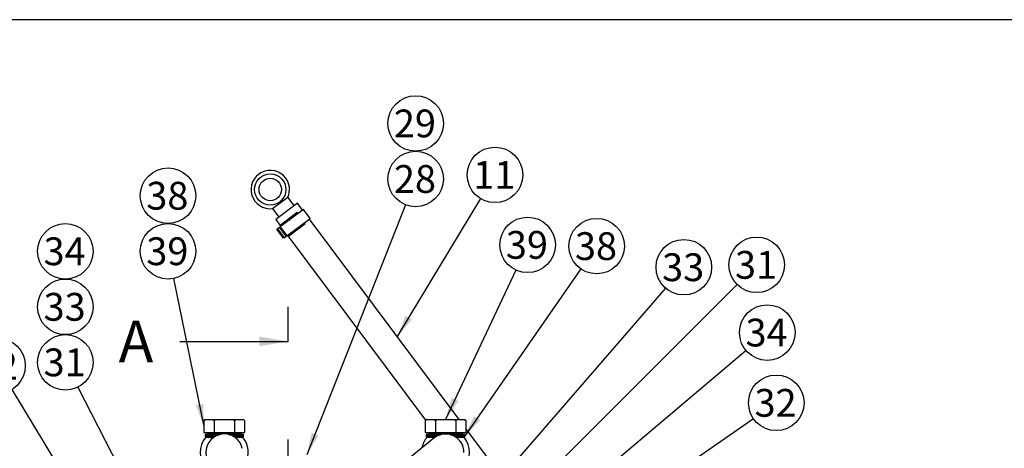
# Model space of a CAD drawing. Units: millimetres. Extents: x 0 to 526, y 0 to 287.
# Drawn here: x 197 to 290, y 246 to 287 of the extents above; entities that cross this region are included whole.
import ezdxf
from ezdxf.enums import TextEntityAlignment as Align
from ezdxf.lldxf.tags import DXFTag

# ---------------------------------------------------------------- set-up
doc = ezdxf.new("R2010")
doc.units = ezdxf.units.MM
for name, color, linetype in [('14712015', 7, 'Continuous'), ('17112017_TM93_MI', 7, 'Continuous'), ('17112024_TM93_MI', 7, 'Continuous'), ('17214012_TERMINA', 7, 'Continuous'), ('51086015_ABRAZAD', 7, 'Continuous'), ('59031017', 7, 'Continuous'), ('Default', 7, 'Continuous'), ('DV2_Predeterminado', 7, 'Continuous'), ('M81510817.260_MA', 7, 'Continuous'), ('Predeterminado', 7, 'Continuous')]:
    doc.layers.add(name, color=color, linetype=linetype)
doc.styles.add('SEACAD_Arial', font='arial.ttf')
tags = doc.linetypes.add('CENTER2', pattern=[28.575, 19.05, -3.175, 3.175, -3.175]).pattern_tags.tags
tags[10:11] = [DXFTag(74, 4), DXFTag(75, 0), DXFTag(340, '0'), DXFTag(46, 0.0), DXFTag(50, 0.0), DXFTag(44, 0.0), DXFTag(45, 0.0)]
tags[8:9] = [DXFTag(74, 4), DXFTag(75, 0), DXFTag(340, '0'), DXFTag(46, 0.0), DXFTag(50, 0.0), DXFTag(44, 0.0), DXFTag(45, 0.0)]
tags[6:7] = [DXFTag(74, 4), DXFTag(75, 0), DXFTag(340, '0'), DXFTag(46, 0.0), DXFTag(50, 0.0), DXFTag(44, 0.0), DXFTag(45, 0.0)]
tags[4:5] = [DXFTag(74, 4), DXFTag(75, 0), DXFTag(340, '0'), DXFTag(46, 0.0), DXFTag(50, 0.0), DXFTag(44, 0.0), DXFTag(45, 0.0)]

# ---------------------------------------------------------------- blocks, each defined once
blk = doc.blocks.new('SEANNOT_GROUP15')
at = {"layer": 'Predeterminado', "linetype": 'Continuous'}
blk.add_hatch(color=7, dxfattribs=at).paths.add_polyline_path([(224.774, 247.9), (224.334, 245.838), (225.419, 247.646)])
at = {"layer": 'Predeterminado', "color": 7, "linetype": 'Continuous'}
blk.add_lwpolyline([(233.559, 269.248), (224.334, 245.838)], dxfattribs=at)
blk.add_circle((234.513, 271.667), 2.6, dxfattribs=at)
at = {"layer": 'Predeterminado', "color": 7, "linetype": 'Continuous', "style": 'SEACAD_Arial'}
blk.add_text('28', height=2.6, dxfattribs=at).set_placement((232.478, 272.967), align=Align.TOP_LEFT)
blk = doc.blocks.new('SEANNOT_GROUP16')
at = {"layer": 'Predeterminado', "color": 7, "linetype": 'Continuous'}
blk.add_circle((234.513, 276.867), 2.6, dxfattribs=at)
at = {"layer": 'Predeterminado', "color": 7, "linetype": 'Continuous', "style": 'SEACAD_Arial'}
blk.add_text('29', height=2.6, dxfattribs=at).set_placement((232.478, 278.167), align=Align.TOP_LEFT)
blk = doc.blocks.new('SEANNOT_GROUP69')
at = {"layer": 'Predeterminado', "linetype": 'Continuous'}
blk.add_hatch(color=7, dxfattribs=at).paths.add_polyline_path([(233.568, 258.868), (232.789, 256.908), (234.161, 258.509)])
at = {"layer": 'Predeterminado', "color": 7, "linetype": 'Continuous'}
blk.add_lwpolyline([(240.589, 269.824), (232.789, 256.908)], dxfattribs=at)
blk.add_circle((241.933, 272.05), 2.6, dxfattribs=at)
at = {"layer": 'Predeterminado', "color": 7, "linetype": 'Continuous', "style": 'SEACAD_Arial'}
blk.add_text('11', height=2.6, dxfattribs=at).set_placement((239.899, 273.35), align=Align.TOP_LEFT)
blk = doc.blocks.new('SEANNOT_GROUP70')
at = {"layer": 'Predeterminado', "linetype": 'Continuous'}
blk.add_hatch(color=7, dxfattribs=at).paths.add_polyline_path([(213.946, 250.469), (214.703, 248.501), (214.626, 250.608)])
at = {"layer": 'Predeterminado', "color": 7, "linetype": 'Continuous'}
blk.add_lwpolyline([(211.866, 262.351), (214.703, 248.501)], dxfattribs=at)
blk.add_circle((211.344, 264.898), 2.6, dxfattribs=at)
at = {"layer": 'Predeterminado', "color": 7, "linetype": 'Continuous', "style": 'SEACAD_Arial'}
blk.add_text('39', height=2.6, dxfattribs=at).set_placement((209.31, 266.198), align=Align.TOP_LEFT)
blk = doc.blocks.new('SEANNOT_GROUP71')
at = {"layer": 'Predeterminado', "color": 7, "linetype": 'Continuous'}
blk.add_circle((211.344, 270.098), 2.6, dxfattribs=at)
at = {"layer": 'Predeterminado', "color": 7, "linetype": 'Continuous', "style": 'SEACAD_Arial'}
blk.add_text('38', height=2.6, dxfattribs=at).set_placement((209.31, 271.398), align=Align.TOP_LEFT)
blk = doc.blocks.new('SEANNOT_GROUP72')
at = {"layer": 'Predeterminado', "linetype": 'Continuous'}
blk.add_hatch(color=7, dxfattribs=at).paths.add_polyline_path([(245.007, 242.698), (243.781, 240.982), (245.497, 242.208)])
at = {"layer": 'Predeterminado', "color": 7, "linetype": 'Continuous'}
blk.add_lwpolyline([(264.586, 261.787), (243.781, 240.982)], dxfattribs=at)
blk.add_circle((266.424, 263.625), 2.6, dxfattribs=at)
at = {"layer": 'Predeterminado', "color": 7, "linetype": 'Continuous', "style": 'SEACAD_Arial'}
blk.add_text('31', height=2.6, dxfattribs=at).set_placement((264.389, 264.925), align=Align.TOP_LEFT)
blk = doc.blocks.new('SEANNOT_GROUP73')
at = {"layer": 'Predeterminado', "linetype": 'Continuous'}
blk.add_hatch(color=7, dxfattribs=at).paths.add_polyline_path([(252.931, 240.485), (251.42, 239.013), (253.327, 239.915)])
at = {"layer": 'Predeterminado', "color": 7, "linetype": 'Continuous'}
blk.add_lwpolyline([(266.116, 249.222), (251.42, 239.013)], dxfattribs=at)
blk.add_circle((268.251, 250.705), 2.6, dxfattribs=at)
at = {"layer": 'Predeterminado', "color": 7, "linetype": 'Continuous', "style": 'SEACAD_Arial'}
blk.add_text('32', height=2.6, dxfattribs=at).set_placement((266.216, 252.005), align=Align.TOP_LEFT)
blk = doc.blocks.new('SEANNOT_GROUP74')
at = {"layer": 'Predeterminado', "linetype": 'Continuous'}
blk.add_hatch(color=7, dxfattribs=at).paths.add_polyline_path([(242.084, 243.716), (240.984, 241.917), (242.608, 243.262)])
at = {"layer": 'Predeterminado', "color": 7, "linetype": 'Continuous'}
blk.add_lwpolyline([(257.903, 261.44), (240.984, 241.917)], dxfattribs=at)
blk.add_circle((259.606, 263.405), 2.6, dxfattribs=at)
at = {"layer": 'Predeterminado', "color": 7, "linetype": 'Continuous', "style": 'SEACAD_Arial'}
blk.add_text('33', height=2.6, dxfattribs=at).set_placement((257.571, 264.705), align=Align.TOP_LEFT)
blk = doc.blocks.new('SEANNOT_GROUP75')
at = {"layer": 'Predeterminado', "linetype": 'Continuous'}
blk.add_hatch(color=7, dxfattribs=at).paths.add_polyline_path([(247.372, 240.776), (246.009, 239.168), (247.82, 240.247)])
at = {"layer": 'Predeterminado', "color": 7, "linetype": 'Continuous'}
blk.add_lwpolyline([(265.425, 255.605), (246.009, 239.168)], dxfattribs=at)
blk.add_circle((267.409, 257.284), 2.6, dxfattribs=at)
at = {"layer": 'Predeterminado', "color": 7, "linetype": 'Continuous', "style": 'SEACAD_Arial'}
blk.add_text('34', height=2.6, dxfattribs=at).set_placement((265.375, 258.584), align=Align.TOP_LEFT)
blk = doc.blocks.new('SEANNOT_GROUP76')
at = {"layer": 'Predeterminado', "linetype": 'Continuous'}
blk.add_hatch(color=7, dxfattribs=at).paths.add_polyline_path([(237.879, 251.169), (237.309, 249.138), (238.506, 250.874)])
at = {"layer": 'Predeterminado', "color": 7, "linetype": 'Continuous'}
blk.add_lwpolyline([(243.883, 263.142), (237.309, 249.138)], dxfattribs=at)
blk.add_circle((244.987, 265.496), 2.6, dxfattribs=at)
at = {"layer": 'Predeterminado', "color": 7, "linetype": 'Continuous', "style": 'SEACAD_Arial'}
blk.add_text('39', height=2.6, dxfattribs=at).set_placement((242.953, 266.796), align=Align.TOP_LEFT)
blk = doc.blocks.new('SEANNOT_GROUP77')
at = {"layer": 'Predeterminado', "linetype": 'Continuous'}
blk.add_hatch(color=7, dxfattribs=at).paths.add_polyline_path([(239.98, 249.462), (239.079, 247.556), (240.55, 249.067)])
at = {"layer": 'Predeterminado', "color": 7, "linetype": 'Continuous'}
blk.add_lwpolyline([(249.968, 263.243), (239.079, 247.556)], dxfattribs=at)
blk.add_circle((251.45, 265.379), 2.6, dxfattribs=at)
at = {"layer": 'Predeterminado', "color": 7, "linetype": 'Continuous', "style": 'SEACAD_Arial'}
blk.add_text('38', height=2.6, dxfattribs=at).set_placement((249.416, 266.679), align=Align.TOP_LEFT)
blk = doc.blocks.new('SEANNOT_GROUP78')
at = {"layer": 'Predeterminado', "linetype": 'Continuous'}
blk.add_hatch(color=7, dxfattribs=at).paths.add_polyline_path([(207.381, 242.677), (208.636, 240.982), (207.999, 242.992)])
at = {"layer": 'Predeterminado', "color": 7, "linetype": 'Continuous'}
blk.add_lwpolyline([(202.918, 252.178), (208.636, 240.982)], dxfattribs=at)
blk.add_circle((201.735, 254.494), 2.6, dxfattribs=at)
at = {"layer": 'Predeterminado', "color": 7, "linetype": 'Continuous', "style": 'SEACAD_Arial'}
blk.add_text('31', height=2.6, dxfattribs=at).set_placement((199.701, 255.794), align=Align.TOP_LEFT)
blk = doc.blocks.new('SEANNOT_GROUP79')
at = {"layer": 'Predeterminado', "color": 7, "linetype": 'Continuous'}
blk.add_circle((201.735, 259.694), 2.6, dxfattribs=at)
at = {"layer": 'Predeterminado', "color": 7, "linetype": 'Continuous', "style": 'SEACAD_Arial'}
blk.add_text('33', height=2.6, dxfattribs=at).set_placement((199.701, 260.994), align=Align.TOP_LEFT)
blk = doc.blocks.new('SEANNOT_GROUP80')
at = {"layer": 'Predeterminado', "color": 7, "linetype": 'Continuous'}
blk.add_circle((201.735, 264.894), 2.6, dxfattribs=at)
at = {"layer": 'Predeterminado', "color": 7, "linetype": 'Continuous', "style": 'SEACAD_Arial'}
blk.add_text('34', height=2.6, dxfattribs=at).set_placement((199.701, 266.194), align=Align.TOP_LEFT)
blk = doc.blocks.new('SEANNOT_GROUP81')
at = {"layer": 'Predeterminado', "linetype": 'Continuous'}
blk.add_hatch(color=7, dxfattribs=at).paths.add_polyline_path([(202.713, 241.365), (204.084, 239.763), (203.306, 241.723)])
at = {"layer": 'Predeterminado', "color": 7, "linetype": 'Continuous'}
blk.add_lwpolyline([(196.73, 251.954), (204.084, 239.763)], dxfattribs=at)
blk.add_circle((195.387, 254.18), 2.6, dxfattribs=at)
at = {"layer": 'Predeterminado', "color": 7, "linetype": 'Continuous', "style": 'SEACAD_Arial'}
blk.add_text('32', height=2.6, dxfattribs=at).set_placement((193.353, 255.48), align=Align.TOP_LEFT)
blk = doc.blocks.new('SE7')
at = {"layer": '14712015', "color": 7, "linetype": 'Continuous'}
for p, q in [((214.703, 249.063), (214.82, 249.138)), ((214.809, 249.138), (214.703, 249.063)), ((214.703, 249.063), (214.703, 247.938)), ((214.82, 249.138), (214.809, 249.138)), ((214.82, 249.138), (215.539, 249.138)), ((215.539, 249.138), (215.889, 249.138)), ((215.539, 249.138), (215.656, 249.063)), ((215.656, 249.063), (215.656, 247.938)), ((215.889, 249.138), (217.328, 249.138)), ((217.328, 249.138), (217.678, 249.138)), ((217.561, 249.063), (217.678, 249.138)), ((217.561, 249.063), (217.561, 247.938)), ((217.678, 249.138), (218.397, 249.138)), ((218.397, 249.138), (218.409, 249.138)), ((218.397, 249.138), (218.514, 249.063)), ((218.514, 249.063), (218.409, 249.138)), ((218.514, 249.063), (218.514, 247.938)), ((235.403, 249.063), (235.52, 249.138)), ((235.509, 249.138), (235.403, 249.063)), ((235.403, 249.063), (235.403, 247.938)), ((235.52, 249.138), (235.509, 249.138)), ((235.52, 249.138), (236.239, 249.138)), ((236.239, 249.138), (236.589, 249.138)), ((236.239, 249.138), (236.356, 249.063)), ((236.356, 249.063), (236.356, 247.938)), ((236.589, 249.138), (238.028, 249.138)), ((238.028, 249.138), (238.378, 249.138)), ((238.261, 249.063), (238.378, 249.138)), ((238.261, 249.063), (238.261, 247.938)), ((238.378, 249.138), (239.097, 249.138)), ((239.097, 249.138), (239.109, 249.138)), ((239.097, 249.138), (239.214, 249.063)), ((239.214, 249.063), (239.109, 249.138)), ((239.214, 249.063), (239.214, 247.938)), ((214.703, 247.938), (215.656, 247.938)), ((215.034, 247.938), (215.034, 247.788)), ((215.656, 247.938), (217.561, 247.938)), ((217.561, 247.938), (218.514, 247.938)), ((218.184, 247.788), (218.184, 247.938)), ((235.403, 247.938), (236.356, 247.938)), ((235.734, 247.938), (235.734, 247.788)), ((236.356, 247.938), (238.261, 247.938)), ((238.261, 247.938), (239.214, 247.938)), ((238.884, 247.788), (238.884, 247.938)), ((218.184, 247.788), (215.034, 247.788)), ((238.884, 247.788), (235.734, 247.788))]:
    blk.add_line(p, q, dxfattribs=at)
for points in [[(215.656, 249.063), (215.733, 249.091), (215.81, 249.116), (215.889, 249.138)], [(217.328, 249.138), (217.407, 249.116), (217.485, 249.091), (217.561, 249.063)], [(236.356, 249.063), (236.433, 249.091), (236.51, 249.116), (236.589, 249.138)], [(238.028, 249.138), (238.107, 249.116), (238.185, 249.091), (238.261, 249.063)]]:
    blk.add_open_spline(points, degree=3, dxfattribs=at)
at = {"layer": '17112017_TM93_MI', "color": 7, "linetype": 'Continuous'}
for p, q in [((236.22, 247.401), (231.346, 243.433)), ((235.567, 247.488), (236.337, 247.488)), ((238.281, 247.488), (239.05, 247.488))]:
    blk.add_line(p, q, dxfattribs=at)
for radius, start, end in [(2.25, 140.70352, 169.09994), (1.725, 0, 129.15544), (2.25, 320.70352, 39.29648)]:
    blk.add_arc((237.309, 246.063), radius, start, end, dxfattribs=at)
at = {"layer": '17112024_TM93_MI', "color": 7, "linetype": 'Continuous'}
for p, q in [((214.867, 247.488), (215.637, 247.488)), ((217.581, 247.488), (218.35, 247.488))]:
    blk.add_line(p, q, dxfattribs=at)
for radius, start, end in [(2.25, 140.70352, 219.29648), (1.725, 12.44283, 192.44283), (2.25, 332.49833, 39.29648)]:
    blk.add_arc((216.609, 246.063), radius, start, end, dxfattribs=at)
at = {"layer": '17214012_TERMINA', "color": 7, "linetype": 'Continuous'}
for p, q in [((221.123, 268.889), (222.565, 269.967)), ((223.158, 269.173), (222.565, 269.967)), ((221.123, 268.889), (221.716, 268.095))]:
    blk.add_line(p, q, dxfattribs=at)
for radius in [1.462, 1.05]:
    blk.add_circle((220.911, 270.677), radius, dxfattribs=at)
for start, end in [(36.76321, 276.76321), (336.76321, 36.76321)]:
    blk.add_arc((220.911, 270.677), 1.8, start, end, dxfattribs=at)
at = {"layer": '51086015_ABRAZAD', "color": 7, "linetype": 'Continuous'}
for p, q in [((223.432, 268.518), (221.833, 267.323)), ((224.015, 268.816), (221.836, 267.188)), ((221.856, 267.252), (223.486, 268.47)), ((223.432, 268.518), (223.486, 268.47)), ((224.643, 267.974), (224.015, 268.816)), ((221.777, 267.144), (221.836, 267.188)), ((221.836, 267.188), (222.464, 266.347)), ((221.839, 267.305), (221.856, 267.252)), ((221.856, 267.252), (221.874, 267.258)), ((222.464, 266.347), (224.643, 267.974)), ((222.544, 266.34), (224.167, 267.553)), ((222.613, 266.311), (224.188, 267.488)), ((221.527, 266.957), (221.587, 267.002)), ((222.156, 266.116), (221.527, 266.957)), ((221.587, 267.002), (221.777, 267.144)), ((221.587, 267.002), (222.216, 266.161)), ((222.406, 266.302), (221.777, 267.144)), ((222.216, 266.161), (222.406, 266.302)), ((222.464, 266.347), (222.406, 266.302)), ((222.55, 266.354), (222.544, 266.34)), ((222.544, 266.34), (222.567, 266.33)), ((222.216, 266.161), (222.156, 266.116))]:
    blk.add_line(p, q, dxfattribs=at)
at = {"layer": '59031017', "color": 7, "linetype": 'Continuous'}
for p, q in [((214.809, 247.721), (216.131, 247.721)), ((214.809, 247.721), (214.809, 247.556)), ((215.744, 247.556), (214.809, 247.556)), ((216.251, 247.751), (214.839, 247.751)), ((214.839, 247.526), (215.694, 247.526)), ((215.221, 247.788), (215.221, 247.751)), ((215.221, 247.526), (215.221, 247.488)), ((218.379, 247.751), (216.966, 247.751)), ((217.087, 247.721), (218.409, 247.721)), ((218.409, 247.556), (217.474, 247.556)), ((217.523, 247.526), (218.379, 247.526)), ((217.996, 247.751), (217.996, 247.788)), ((217.996, 247.488), (217.996, 247.526)), ((218.409, 247.556), (218.409, 247.721)), ((235.509, 247.721), (236.831, 247.721)), ((235.509, 247.721), (235.509, 247.556)), ((236.444, 247.556), (235.509, 247.556)), ((236.951, 247.751), (235.539, 247.751)), ((235.539, 247.526), (236.394, 247.526)), ((235.921, 247.788), (235.921, 247.751)), ((235.921, 247.526), (235.921, 247.488)), ((239.079, 247.751), (237.666, 247.751)), ((237.787, 247.721), (239.109, 247.721)), ((239.109, 247.556), (238.174, 247.556)), ((238.223, 247.526), (239.079, 247.526)), ((238.696, 247.751), (238.696, 247.788)), ((238.696, 247.488), (238.696, 247.526)), ((239.109, 247.556), (239.109, 247.721))]:
    blk.add_line(p, q, dxfattribs=at)
for centre, start, end in [((214.839, 247.721), 90, 180), ((214.839, 247.556), 180, 270), ((218.379, 247.721), 0, 90), ((218.379, 247.556), 270, 0), ((235.539, 247.721), 90, 180), ((235.539, 247.556), 180, 270), ((239.079, 247.721), 0, 90), ((239.079, 247.556), 270, 0)]:
    blk.add_arc(centre, 0.03, start, end, dxfattribs=at)
at = {"layer": 'DV2_Predeterminado', "color": 7, "linetype": 'CENTER2'}
blk.add_line((222.59, 214.612), (222.59, 247.278), dxfattribs=at)
at = {"layer": 'M81510817.260_MA', "color": 7, "linetype": 'Continuous'}
for p, q in [((223.459, 269.397), (221.416, 267.871)), ((223.937, 268.757), (223.459, 269.397)), ((221.416, 267.871), (221.839, 267.305)), ((221.874, 267.258), (221.894, 267.231)), ((238.594, 249.138), (224.565, 267.916)), ((222.522, 266.39), (222.55, 266.354)), ((222.567, 266.33), (235.445, 249.093)), ((245.654, 239.688), (239.214, 248.308))]:
    blk.add_line(p, q, dxfattribs=at)
blk = doc.blocks.new('SE9')
at = {"color": 7, "linetype": 'Continuous', "style": 'SEACAD_Arial'}
blk.add_text('A', height=3.9, dxfattribs=at).set_placement((206.727, 172.742), align=Align.TOP_LEFT)
blk = doc.blocks.new('SE10')
at = {"color": 7, "linetype": 'Continuous', "style": 'SEACAD_Arial'}
blk.add_text('A', height=3.9, dxfattribs=at).set_placement((206.727, 258.41), align=Align.TOP_LEFT)
blk = doc.blocks.new('SEANNOT_GROUP99')
at = {"linetype": 'Continuous'}
blk.add_hatch(color=7, dxfattribs=at).paths.add_polyline_path([(219.886, 170.342), (222.59, 170.792), (219.886, 171.243)])
at = {"color": 7, "linetype": 'Continuous'}
blk.add_lwpolyline([(212.45, 170.792), (222.59, 170.792)], dxfattribs=at)
blk = doc.blocks.new('SEANNOT_GROUP100')
at = {"linetype": 'Continuous'}
blk.add_hatch(color=7, dxfattribs=at).paths.add_polyline_path([(219.886, 256.009), (222.59, 256.46), (219.886, 256.91)])
at = {"color": 7, "linetype": 'Continuous'}
blk.add_lwpolyline([(212.45, 256.46), (222.59, 256.46)], dxfattribs=at)
blk = doc.blocks.new('SE8')
at = {"layer": 'Predeterminado', "color": 7, "linetype": 'CENTER2'}
for p, q in [((222.59, 256.46), (222.59, 259.71)), ((222.59, 170.792), (222.59, 167.542))]:
    blk.add_line(p, q, dxfattribs=at)
at = {"layer": 'Predeterminado', "color": 7, "linetype": 'CENTER2', "const_width": 0.0007}
blk.add_lwpolyline([(222.59, 170.792), (222.59, 256.46)], dxfattribs=at)
at = {"layer": 'Predeterminado'}
for name in ['SE10', 'SEANNOT_GROUP100', 'SE9', 'SEANNOT_GROUP99']:
    blk.add_blockref(name, (0, 0), dxfattribs=at)
blk = doc.blocks.new('SE13')
at = {"layer": 'Default', "color": 7, "linetype": 'Continuous'}
blk.add_line((409.916, 286.583), (9.916, 286.583), dxfattribs=at)
blk = doc.blocks.new('SE12')
at = {"layer": 'Default'}
blk.add_blockref('SE13', (0, 0), dxfattribs=at)

msp = doc.modelspace()

# ---------------------------------------------------------------- block references
msp.add_blockref('SE12', (0, 0))
at = {"layer": 'Predeterminado'}
for name in ['SEANNOT_GROUP16', 'SEANNOT_GROUP69', 'SEANNOT_GROUP15', 'SEANNOT_GROUP71', 'SE7', 'SEANNOT_GROUP76', 'SEANNOT_GROUP80', 'SEANNOT_GROUP70', 'SEANNOT_GROUP77', 'SEANNOT_GROUP74', 'SEANNOT_GROUP72', 'SEANNOT_GROUP79', 'SEANNOT_GROUP75', 'SE8', 'SEANNOT_GROUP78', 'SEANNOT_GROUP81', 'SEANNOT_GROUP73']:
    msp.add_blockref(name, (0, 0), dxfattribs=at)

doc.saveas('drawing.dxf')
